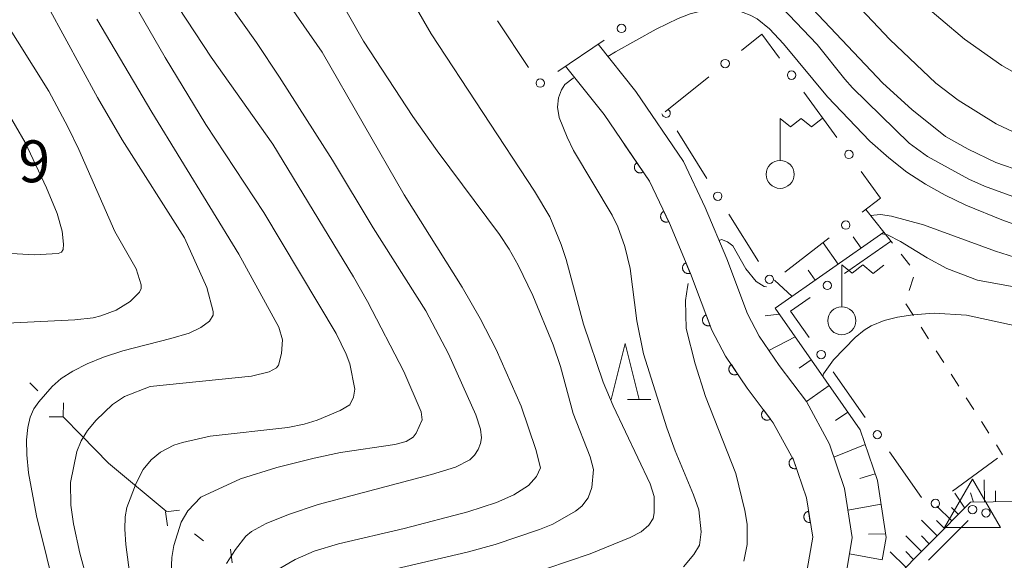
# Model space of a CAD drawing. Units: millimetres. Extents: x -80000 to -78000, y 28835 to 30000.
# Drawn here: x -78320 to -78232, y 29161 to 29210 of the extents above; entities that cross this region are included whole.
import ezdxf

# ---------------------------------------------------------------- set-up
doc = ezdxf.new("R2010")
doc.units = ezdxf.units.MM
for name, color, linetype, lineweight in [('110100_都府県界', 7, 'Continuous', 0), ('210100_道路縁（街区線）', 7, 'Continuous', 15), ('423600_電波塔', 7, 'Continuous', 15), ('610111_人工斜面(上)', 7, 'Continuous', 9), ('610199_人工斜面(中)', 7, 'Continuous', 9), ('611000_被覆(直)', 7, 'Continuous', 20), ('613000_垣', 7, 'Continuous', 20), ('630100_植生界', 7, 'Continuous', 9), ('633200_針葉樹林', 7, 'Continuous', 9), ('710100_等高線（計曲線）', 7, 'Continuous', 20), ('710200_等高線（主曲線）', 7, 'Continuous', 9), ('730100_三角点', 7, 'Continuous', 20), ('731207_図化機測定による標高点（注記）', 7, 'Continuous', 20)]:
    doc.layers.add(name, color=color, linetype=linetype, lineweight=lineweight)
doc.styles.add('Style-WORKING', font='txt')

msp = doc.modelspace()

# ---------------------------------------------------------------- linework, layer by layer
at = {"layer": '110100_都府県界'}
for p, q in [((-78317.951, 29176.348), (-78318.651, 29177.061)), ((-78315.675, 29174.027), (-78315.663, 29175.277)), ((-78315.675, 29174.027), (-78316.925, 29174.039)), ((-78306.485, 29165.577), (-78311.279, 29169.588)), ((-78306.527, 29165.525), (-78305.287, 29165.688)), ((-78306.527, 29165.525), (-78306.364, 29164.286)), ((-78303.156, 29162.937), (-78303.949, 29163.546)), ((-78300.579, 29160.957), (-78300.741, 29162.196))]:
    msp.add_line(p, q, dxfattribs=at)
at = {"layer": '110100_都府県界', "flags": 128}
msp.add_lwpolyline([(-78311.279, 29169.588), (-78311.64, 29169.89), (-78314.04, 29172.36), (-78315.675, 29174.027)], dxfattribs=at)
at = {"layer": '210100_道路縁（街区線）', "flags": 128}
for points in [[(-78267.87, 29207.35), (-78264.51, 29203.13), (-78260.24, 29196.85), (-78258.3, 29192.76), (-78256.37, 29188.15), (-78254.51, 29183.23), (-78253.46, 29181.25), (-78251.7, 29178.62), (-78249.25, 29175.39), (-78247.18, 29171.58), (-78245.84, 29167.61), (-78245.15, 29163.24), (-78245.8, 29159.44), (-78247.31, 29155.5), (-78249.61, 29151.98), (-78252.53, 29149.21), (-78255.15, 29146.91), (-78256.64, 29145.71), (-78251.5, 29148.49), (-78246.72, 29152.13), (-78239.74, 29157.55)], [(-78270.78, 29205.39), (-78267.33, 29201.05), (-78263.29, 29195.11), (-78261.5, 29191.34), (-78259.62, 29186.85), (-78257.71, 29181.79), (-78256.47, 29179.45), (-78254.55, 29176.59), (-78252.21, 29173.49), (-78250.4, 29170.17), (-78249.25, 29166.77), (-78248.69, 29163.26), (-78249.19, 29160.37)]]:
    msp.add_lwpolyline(points, dxfattribs=at)
at = {"layer": '423600_電波塔'}
for p, q in [((-78251.6, 29196.96), (-78251.6, 29200.71)), ((-78246.09, 29183.865), (-78246.09, 29187.615))]:
    msp.add_line(p, q, dxfattribs=at)
at = {"layer": '423600_電波塔', "flags": 128}
for points in [[(-78251.6, 29200.71), (-78250.662, 29199.957), (-78249.725, 29200.704), (-78248.788, 29199.951), (-78247.85, 29200.698)], [(-78246.09, 29187.615), (-78245.152, 29186.862), (-78244.215, 29187.609), (-78243.278, 29186.856), (-78242.34, 29187.603)]]:
    msp.add_lwpolyline(points, dxfattribs=at)
at = {"layer": '423600_電波塔'}
for centre in [(-78251.6, 29195.71), (-78246.09, 29182.615)]:
    msp.add_circle(centre, 1.25, dxfattribs=at)
at = {"layer": '610111_人工斜面(上)', "flags": 128}
for points in [[(-78242.32, 29190.54), (-78252.05, 29183.73), (-78244.45, 29172.87)], [(-78244.45, 29172.87), (-78242.91, 29168.33), (-78242.11, 29163.22), (-78242.49, 29161.24)], [(-78256.64, 29145.71), (-78251.5, 29148.49), (-78246.72, 29152.13), (-78240.26, 29157.15), (-78241.71, 29159.21), (-78234.57, 29166.39), (-78228.5, 29166.49), (-78223.02, 29172.38)]]:
    msp.add_lwpolyline(points, dxfattribs=at)
at = {"layer": '610199_人工斜面(中)', "flags": 128}
for points in [[(-78243.95, 29192.57), (-78242.32, 29190.54)], [(-78246.42, 29187.67), (-78247.76, 29189.6)], [(-78244.37, 29189.11), (-78245.08, 29190.12)], [(-78248.46, 29186.24), (-78249.1, 29187.15)], [(-78250.51, 29184.8), (-78252.09, 29186.24)], [(-78251.69, 29183.22), (-78252.93, 29183.05)], [(-78250.26, 29181.17), (-78252.6, 29179.96)], [(-78248.82, 29179.12), (-78249.89, 29178.38)], [(-78247.21, 29176.82), (-78249.25, 29175.39)], [(-78245.55, 29174.45), (-78246.66, 29173.69)], [(-78244, 29171.54), (-78246.8, 29170.43)], [(-78243.11, 29168.92), (-78244.48, 29168.5)], [(-78233.33, 29166.41), (-78233.37, 29168.39)], [(-78235.09, 29165.86), (-78235.99, 29167.21)], [(-78234.32, 29166.4), (-78234.58, 29167.23)], [(-78232.34, 29166.43), (-78232.36, 29167.42)], [(-78242.58, 29166.2), (-78245.54, 29165.69)], [(-78236.24, 29164.71), (-78237.58, 29166.04)], [(-78235.67, 29165.29), (-78236.29, 29165.91)], [(-78237.57, 29163.38), (-78238.97, 29164.77)], [(-78236.91, 29164.04), (-78237.61, 29164.74)], [(-78242.16, 29163.56), (-78243.7, 29163.54)], [(-78238.97, 29161.97), (-78240.37, 29163.37)], [(-78238.27, 29162.67), (-78238.97, 29163.37)], [(-78242.49, 29161.24), (-78245.41, 29161.77)], [(-78240.36, 29160.57), (-78241.77, 29161.96)], [(-78239.67, 29161.27), (-78240.37, 29161.97)]]:
    msp.add_lwpolyline(points, dxfattribs=at)
at = {"layer": '611000_被覆(直)', "flags": 128}
for points in [[(-78265.53, 29198.41), (-78263.29, 29195.11), (-78261.5, 29191.34), (-78259.62, 29186.85), (-78257.71, 29181.79), (-78256.47, 29179.45), (-78254.55, 29176.59), (-78252.21, 29173.49), (-78250.4, 29170.17), (-78249.25, 29166.77), (-78248.69, 29163.26), (-78249.19, 29160.37), (-78250.45, 29157.1), (-78252.32, 29154.23), (-78254.89, 29151.79), (-78257.4, 29149.59), (-78262.63, 29145.38)], [(-78264.407, 29196.755), (-78264.442, 29196.729), (-78264.474, 29196.7), (-78264.504, 29196.669), (-78264.531, 29196.634), (-78264.555, 29196.598), (-78264.576, 29196.559), (-78264.594, 29196.52), (-78264.607, 29196.478), (-78264.618, 29196.436), (-78264.623, 29196.392), (-78264.626, 29196.349), (-78264.625, 29196.305), (-78264.619, 29196.262), (-78264.611, 29196.219), (-78264.598, 29196.177), (-78264.582, 29196.137), (-78264.563, 29196.098), (-78264.54, 29196.061), (-78264.513, 29196.025), (-78264.484, 29195.993), (-78264.453, 29195.964), (-78264.419, 29195.936), (-78264.382, 29195.913), (-78264.344, 29195.891), (-78264.304, 29195.874), (-78264.263, 29195.861), (-78264.22, 29195.85), (-78264.176, 29195.844), (-78264.133, 29195.841), (-78264.09, 29195.843), (-78264.046, 29195.848), (-78264.003, 29195.857), (-78263.961, 29195.869), (-78263.922, 29195.886), (-78263.883, 29195.905), (-78263.845, 29195.928)], [(-78263.845, 29195.928), (-78264.407, 29196.755)], [(-78261.998, 29192.39), (-78262.037, 29192.369), (-78262.073, 29192.345), (-78262.108, 29192.319), (-78262.14, 29192.289), (-78262.169, 29192.257), (-78262.195, 29192.222), (-78262.219, 29192.185), (-78262.238, 29192.146), (-78262.255, 29192.106), (-78262.268, 29192.064), (-78262.277, 29192.021), (-78262.282, 29191.978), (-78262.284, 29191.934), (-78262.282, 29191.891), (-78262.275, 29191.847), (-78262.266, 29191.805), (-78262.253, 29191.764), (-78262.236, 29191.723), (-78262.215, 29191.684), (-78262.191, 29191.648), (-78262.165, 29191.614), (-78262.135, 29191.582), (-78262.103, 29191.553), (-78262.068, 29191.526), (-78262.031, 29191.503), (-78261.992, 29191.484), (-78261.952, 29191.466), (-78261.91, 29191.454), (-78261.867, 29191.444), (-78261.824, 29191.439), (-78261.78, 29191.438), (-78261.737, 29191.44), (-78261.693, 29191.446), (-78261.651, 29191.456), (-78261.61, 29191.469), (-78261.569, 29191.486)], [(-78261.569, 29191.486), (-78261.998, 29192.39)], [(-78260.018, 29187.8), (-78260.057, 29187.781), (-78260.095, 29187.759), (-78260.13, 29187.734), (-78260.164, 29187.706), (-78260.194, 29187.675), (-78260.222, 29187.641), (-78260.248, 29187.606), (-78260.269, 29187.568), (-78260.288, 29187.528), (-78260.302, 29187.487), (-78260.314, 29187.445), (-78260.32, 29187.402), (-78260.324, 29187.358), (-78260.324, 29187.315), (-78260.32, 29187.271), (-78260.312, 29187.229), (-78260.301, 29187.187), (-78260.286, 29187.145), (-78260.267, 29187.105), (-78260.245, 29187.068), (-78260.22, 29187.033), (-78260.192, 29186.999), (-78260.161, 29186.969), (-78260.127, 29186.941), (-78260.092, 29186.915), (-78260.054, 29186.894), (-78260.014, 29186.875), (-78259.973, 29186.861), (-78259.931, 29186.849), (-78259.888, 29186.842), (-78259.844, 29186.839), (-78259.801, 29186.839), (-78259.757, 29186.843), (-78259.715, 29186.851), (-78259.673, 29186.862), (-78259.631, 29186.877)], [(-78259.631, 29186.877), (-78260.018, 29187.8)], [(-78258.218, 29183.135), (-78258.258, 29183.118), (-78258.296, 29183.097), (-78258.333, 29183.074), (-78258.367, 29183.047), (-78258.399, 29183.017), (-78258.428, 29182.984), (-78258.455, 29182.95), (-78258.477, 29182.913), (-78258.497, 29182.874), (-78258.513, 29182.833), (-78258.526, 29182.791), (-78258.535, 29182.749), (-78258.54, 29182.705), (-78258.541, 29182.662), (-78258.539, 29182.618), (-78258.532, 29182.575), (-78258.523, 29182.533), (-78258.509, 29182.491), (-78258.492, 29182.451), (-78258.471, 29182.412), (-78258.448, 29182.376), (-78258.421, 29182.342), (-78258.391, 29182.31), (-78258.358, 29182.281), (-78258.323, 29182.254), (-78258.286, 29182.232), (-78258.247, 29182.211), (-78258.206, 29182.196), (-78258.165, 29182.183), (-78258.122, 29182.174), (-78258.079, 29182.169), (-78258.035, 29182.167), (-78257.991, 29182.17), (-78257.949, 29182.177), (-78257.907, 29182.186), (-78257.865, 29182.2)], [(-78257.865, 29182.2), (-78258.218, 29183.135)], [(-78255.961, 29178.691), (-78255.996, 29178.665), (-78256.028, 29178.636), (-78256.058, 29178.605), (-78256.086, 29178.571), (-78256.11, 29178.535), (-78256.131, 29178.496), (-78256.149, 29178.457), (-78256.162, 29178.415), (-78256.173, 29178.373), (-78256.179, 29178.329), (-78256.182, 29178.286), (-78256.181, 29178.242), (-78256.176, 29178.199), (-78256.168, 29178.156), (-78256.155, 29178.114), (-78256.139, 29178.074), (-78256.12, 29178.035), (-78256.097, 29177.998), (-78256.071, 29177.962), (-78256.042, 29177.93), (-78256.011, 29177.9), (-78255.977, 29177.872), (-78255.94, 29177.849), (-78255.902, 29177.827), (-78255.862, 29177.809), (-78255.821, 29177.796), (-78255.779, 29177.785), (-78255.735, 29177.779), (-78255.692, 29177.776), (-78255.648, 29177.777), (-78255.605, 29177.782), (-78255.562, 29177.791), (-78255.52, 29177.803), (-78255.48, 29177.819), (-78255.441, 29177.838), (-78255.403, 29177.861)], [(-78255.403, 29177.861), (-78255.961, 29178.691)], [(-78253.062, 29174.619), (-78253.096, 29174.591), (-78253.127, 29174.561), (-78253.155, 29174.528), (-78253.181, 29174.492), (-78253.203, 29174.455), (-78253.222, 29174.415), (-78253.237, 29174.375), (-78253.248, 29174.333), (-78253.257, 29174.29), (-78253.26, 29174.246), (-78253.261, 29174.202), (-78253.257, 29174.159), (-78253.25, 29174.116), (-78253.239, 29174.074), (-78253.224, 29174.032), (-78253.206, 29173.993), (-78253.185, 29173.955), (-78253.16, 29173.919), (-78253.132, 29173.885), (-78253.102, 29173.854), (-78253.069, 29173.826), (-78253.033, 29173.801), (-78252.996, 29173.779), (-78252.956, 29173.76), (-78252.916, 29173.744), (-78252.874, 29173.733), (-78252.83, 29173.724), (-78252.787, 29173.721), (-78252.743, 29173.72), (-78252.7, 29173.724), (-78252.657, 29173.732), (-78252.615, 29173.742), (-78252.573, 29173.757), (-78252.534, 29173.775), (-78252.496, 29173.796), (-78252.46, 29173.821)], [(-78252.46, 29173.821), (-78253.062, 29174.619)], [(-78250.463, 29170.356), (-78250.504, 29170.34), (-78250.543, 29170.32), (-78250.58, 29170.299), (-78250.615, 29170.273), (-78250.648, 29170.244), (-78250.678, 29170.212), (-78250.706, 29170.179), (-78250.729, 29170.142), (-78250.751, 29170.104), (-78250.768, 29170.064), (-78250.783, 29170.023), (-78250.793, 29169.98), (-78250.799, 29169.937), (-78250.803, 29169.894), (-78250.802, 29169.85), (-78250.797, 29169.807), (-78250.789, 29169.764), (-78250.776, 29169.722), (-78250.76, 29169.681), (-78250.741, 29169.642), (-78250.719, 29169.605), (-78250.693, 29169.57), (-78250.664, 29169.537), (-78250.633, 29169.507), (-78250.599, 29169.479), (-78250.563, 29169.456), (-78250.525, 29169.434), (-78250.484, 29169.417), (-78250.443, 29169.402), (-78250.401, 29169.392), (-78250.357, 29169.386), (-78250.314, 29169.382), (-78250.27, 29169.383), (-78250.227, 29169.388), (-78250.185, 29169.396), (-78250.142, 29169.409)], [(-78250.142, 29169.409), (-78250.463, 29170.356)], [(-78249.059, 29165.571), (-78249.102, 29165.562), (-78249.143, 29165.549), (-78249.183, 29165.534), (-78249.223, 29165.514), (-78249.26, 29165.491), (-78249.295, 29165.465), (-78249.328, 29165.437), (-78249.357, 29165.405), (-78249.385, 29165.371), (-78249.409, 29165.334), (-78249.43, 29165.296), (-78249.447, 29165.256), (-78249.46, 29165.214), (-78249.471, 29165.172), (-78249.477, 29165.128), (-78249.479, 29165.085), (-78249.479, 29165.042), (-78249.474, 29164.998), (-78249.465, 29164.955), (-78249.452, 29164.913), (-78249.437, 29164.873), (-78249.417, 29164.834), (-78249.394, 29164.797), (-78249.368, 29164.762), (-78249.34, 29164.729), (-78249.308, 29164.7), (-78249.274, 29164.672), (-78249.237, 29164.648), (-78249.199, 29164.627), (-78249.159, 29164.61), (-78249.117, 29164.596), (-78249.075, 29164.586), (-78249.031, 29164.58), (-78248.988, 29164.577), (-78248.945, 29164.578), (-78248.901, 29164.583)], [(-78248.901, 29164.583), (-78249.059, 29165.571)]]:
    msp.add_lwpolyline(points, dxfattribs=at)
at = {"layer": '613000_垣'}
for p, q in [((-78274.104, 29205.263), (-78276.855, 29209.438)), ((-78267.336, 29207.711), (-78271.483, 29204.917)), ((-78261.87, 29201.31), (-78257.974, 29204.444)), ((-78249.475, 29203.063), (-78246.547, 29199.01)), ((-78258.163, 29195.344), (-78260.802, 29199.591)), ((-78253.545, 29187.912), (-78256.184, 29192.159)), ((-78247.22, 29190.023), (-78251.167, 29186.955)), ((-78241.75, 29189.72), (-78245.846, 29186.852)), ((-78246.858, 29178.058), (-78243.988, 29173.964)), ((-78241.835, 29170.893), (-78238.965, 29166.799)), ((-78236.204, 29167.373), (-78232.16, 29170.313)), ((-78238.327, 29161.203), (-78234.8, 29164.747))]:
    msp.add_line(p, q, dxfattribs=at)
at = {"layer": '613000_垣', "flags": 128}
for points in [[(-78255.052, 29206.794), (-78253.23, 29208.26), (-78251.671, 29206.103)], [(-78244.35, 29195.971), (-78242.63, 29193.59), (-78244.259, 29192.324)], [(-78248.917, 29184.701), (-78250.66, 29183.48), (-78249.011, 29181.128)]]:
    msp.add_lwpolyline(points, dxfattribs=at)
at = {"layer": '613000_垣'}
for centre in [(-78265.781, 29208.758), (-78256.513, 29205.619), (-78250.573, 29204.583), (-78273.038, 29203.869), (-78245.448, 29197.491), (-78257.174, 29193.751), (-78245.739, 29191.174), (-78252.556, 29186.319), (-78247.381, 29185.776), (-78247.935, 29179.593), (-78242.912, 29172.428), (-78237.721, 29166.271), (-78233.201, 29165.427)]:
    msp.add_circle(centre, 0.375, dxfattribs=at)
msp.add_arc((-78261.791, 29201.183), 0.375, 188.44024, 55.26687, dxfattribs=at)
at = {"layer": '630100_植生界'}
for p, q in [((-78242.32, 29190.54), (-78241.548, 29189.557)), ((-78240.776, 29188.574), (-78240.004, 29187.591)), ((-78239.687, 29186.523), (-78240.057, 29185.329)), ((-78240.352, 29184.145), (-78239.678, 29183.092)), ((-78239.005, 29182.039), (-78238.331, 29180.986)), ((-78237.657, 29179.934), (-78236.983, 29178.881)), ((-78236.31, 29177.828), (-78235.636, 29176.775)), ((-78234.962, 29175.722), (-78234.288, 29174.669)), ((-78233.615, 29173.616), (-78232.941, 29172.563)), ((-78232.267, 29171.511), (-78231.71, 29170.64))]:
    msp.add_line(p, q, dxfattribs=at)
at = {"layer": '633200_針葉樹林'}
msp.add_line((-78265.252, 29175.57), (-78263.168, 29175.57), dxfattribs=at)
at = {"layer": '633200_針葉樹林', "flags": 128}
msp.add_lwpolyline([(-78266.71, 29175.57), (-78265.46, 29180.57), (-78264.21, 29175.57)], dxfattribs=at)
at = {"layer": '710100_等高線（計曲線）', "flags": 128}
for points in [[(-78304.22, 29223.46), (-78292.52, 29206.64), (-78285.22, 29193.89), (-78280.01, 29185.61), (-78278.42, 29182.82), (-78276.99, 29180.05), (-78274.75, 29174.99), (-78273.43, 29171.09), (-78273.01, 29169.46), (-78273.38, 29168.68), (-78274.1, 29167.88), (-78275.4, 29167.06), (-78276.94, 29166.35), (-78279.52, 29165.53), (-78285.21, 29164.04), (-78291.06, 29162.67), (-78293.25, 29162.01), (-78294.94, 29161.25), (-78296.45, 29160.4), (-78297.3, 29159.78)], [(-78316.23, 29157.71), (-78318.08, 29165.16), (-78318.79, 29169.03), (-78318.94, 29170.63), (-78318.95, 29171.97), (-78318.83, 29173.08), (-78318.62, 29174), (-78318.3, 29174.73), (-78317.87, 29175.37), (-78316.67, 29176.74), (-78315.85, 29177.44), (-78314.81, 29178.12), (-78313.55, 29178.76), (-78312.07, 29179.37), (-78310.35, 29179.93), (-78306.05, 29181.02), (-78304.42, 29181.52), (-78303.39, 29182.01), (-78302.61, 29182.59), (-78302.28, 29183.11), (-78302.28, 29183.45), (-78302.83, 29185.58), (-78304.85, 29190.02), (-78310.4, 29198.8), (-78312.61, 29202.59), (-78318.45, 29213.34)], [(-78190.19, 29209.55), (-78190.41, 29206.9), (-78190.76, 29204.85), (-78190.93, 29204.21), (-78191.61, 29202.65), (-78193.25, 29199.53), (-78193.88, 29198.67), (-78194.96, 29197.64), (-78196.52, 29196.54), (-78199.31, 29195.32), (-78202, 29194.55), (-78203.72, 29194.29), (-78204.63, 29194.26), (-78207.13, 29194.42), (-78227.62, 29198.19), (-78229.7, 29199.01), (-78232.3, 29200.23), (-78235.69, 29202.34), (-78237.69, 29203.86), (-78241.8, 29207.76), (-78244.88, 29211.06)], [(-78242.56, 29190.37), (-78242.52, 29190.38), (-78242, 29190.29), (-78240.84, 29189.71)], [(-78240.84, 29189.71), (-78238.45, 29188.24), (-78236.69, 29187.28), (-78233.96, 29186.26), (-78225.47, 29184.71), (-78221.77, 29183.8), (-78219.23, 29182.99), (-78217.51, 29182.36), (-78214.18, 29180.9), (-78207.35, 29177.31), (-78205.87, 29176.65), (-78203.95, 29176.01), (-78202.42, 29175.72), (-78200.91, 29175.75), (-78199.4, 29176.08), (-78197.19, 29176.84), (-78185.93, 29182.75)]]:
    msp.add_lwpolyline(points, dxfattribs=at)
at = {"layer": '710200_等高線（主曲線）', "flags": 128}
for points in [[(-78315.73, 29222.11), (-78306.57, 29206.16), (-78302.93, 29200.17), (-78297.74, 29192.3), (-78291.27, 29181.49), (-78290.38, 29179.63), (-78290.06, 29178.75), (-78289.61, 29176.51), (-78289.72, 29175.78), (-78290.06, 29175.11), (-78290.92, 29174.58), (-78292.97, 29173.74), (-78294.13, 29173.37), (-78295.59, 29173.07), (-78302.54, 29172.29), (-78305.01, 29171.74), (-78305.8, 29171.48), (-78306.97, 29170.87), (-78307.83, 29170.18), (-78308.53, 29169.3), (-78309.15, 29168.1), (-78309.98, 29165.91), (-78310.15, 29165.09), (-78310.18, 29163.98), (-78310.07, 29162.6), (-78309.56, 29158.53)], [(-78291.42, 29159.14), (-78279.58, 29161.92), (-78277.07, 29162.61), (-78273.1, 29163.94), (-78271.91, 29164.43), (-78269.9, 29165.6), (-78269.32, 29166.04), (-78268.75, 29166.77), (-78268.44, 29167.71), (-78268.28, 29169.3), (-78268.58, 29170.45), (-78270.1, 29174.31), (-78271.22, 29178.52), (-78271.89, 29180.47), (-78273.69, 29184.87), (-78275.01, 29187.59), (-78275.81, 29189.03), (-78276.67, 29190.32), (-78282.27, 29197.8), (-78284.43, 29200.87), (-78288.84, 29207.61), (-78297.49, 29222.82)], [(-78321.95, 29182.34), (-78314.65, 29182.71), (-78313.01, 29182.89), (-78312.33, 29183.05), (-78310.96, 29183.57), (-78309.69, 29184.35), (-78308.85, 29185.16), (-78308.71, 29185.49), (-78308.71, 29185.83), (-78309.17, 29187.25), (-78311.08, 29190.59), (-78314.29, 29197.92), (-78315.26, 29199.96), (-78316.97, 29203.16), (-78328.34, 29221.3)], [(-78301.09, 29160.91), (-78300.29, 29162.15), (-78299.35, 29163.34), (-78298.86, 29163.76), (-78297.53, 29164.47), (-78295.53, 29165.3), (-78292.9, 29166.19), (-78282.77, 29168.87), (-78280.62, 29169.52), (-78279.33, 29170.18), (-78278.91, 29170.59), (-78278.58, 29171.09), (-78278.37, 29171.63), (-78278.28, 29172.16), (-78278.37, 29172.93), (-78278.81, 29174.19), (-78281.25, 29179.67), (-78283.27, 29183.51), (-78287.98, 29190.92), (-78291.6, 29196.99), (-78296.35, 29204.39), (-78298.41, 29207.5), (-78303.57, 29214.78)], [(-78299.82, 29168.48), (-78296.58, 29169.49), (-78293.25, 29170.33), (-78290.89, 29170.82), (-78286.03, 29171.56), (-78285.03, 29171.81), (-78284.41, 29172.22), (-78284.12, 29172.56), (-78283.61, 29173.75), (-78283.68, 29174.48), (-78285.24, 29178.09), (-78288.48, 29184.35), (-78289.72, 29186.55), (-78296.95, 29198.4), (-78302.46, 29206.18), (-78306.88, 29212.93)], [(-78284.21, 29210.75), (-78282.78, 29208.29), (-78273.56, 29194.21), (-78272.18, 29191.9), (-78271.17, 29189.43), (-78270.74, 29188.09), (-78269.19, 29182.3), (-78267.41, 29177.11), (-78266.52, 29175), (-78263.23, 29168.02), (-78262.87, 29166.89), (-78262.87, 29165.44), (-78262.95, 29164.92), (-78263.33, 29164.35), (-78264.03, 29163.74), (-78265, 29163.24), (-78268.58, 29161.76), (-78274.39, 29159.81)], [(-78202.27, 29186.79), (-78203.95, 29186.82), (-78206.37, 29187.25), (-78207.67, 29187.63), (-78211.95, 29189.19), (-78217.82, 29190.91), (-78221.6, 29191.81), (-78225.99, 29192.47), (-78230.48, 29193.62), (-78233.32, 29194.64), (-78234.73, 29195.27), (-78238.43, 29197.3), (-78240.08, 29198.49), (-78245.14, 29203.46), (-78245.83, 29204.21), (-78248.28, 29207.31), (-78252.07, 29211.3)], [(-78239.35, 29211.42), (-78235.12, 29207.81), (-78231.78, 29205.44), (-78230.15, 29204.52), (-78228.32, 29203.68), (-78225.35, 29202.58), (-78221.74, 29201.58), (-78216.25, 29200.51), (-78212.16, 29199.91), (-78207.38, 29199.84), (-78204, 29200.11), (-78202.64, 29200.37), (-78201.42, 29200.72), (-78200.36, 29201.15), (-78199.45, 29201.62), (-78198.14, 29202.51), (-78197.2, 29203.61), (-78196.75, 29204.32), (-78196.34, 29205.18), (-78196.03, 29206.21), (-78195.8, 29207.4), (-78195.62, 29210.18)], [(-78218.85, 29188.57), (-78221.37, 29189.24), (-78228.72, 29190.56), (-78231.65, 29191.57), (-78235, 29192.96), (-78236.86, 29193.84), (-78238.61, 29194.82), (-78240.27, 29195.92), (-78241.89, 29197.19), (-78243.57, 29198.69), (-78247.38, 29202.65), (-78251.31, 29207.37), (-78252.55, 29208.72), (-78253.66, 29209.61), (-78254.27, 29209.96), (-78255.52, 29210.41), (-78256.79, 29210.48), (-78258.81, 29210.27), (-78259.65, 29210.07), (-78260.72, 29209.65), (-78262.69, 29208.69), (-78266.33, 29206.68), (-78267.01, 29206.26)], [(-78248.7, 29210.52), (-78242.41, 29203.86), (-78239.84, 29201.51), (-78236.82, 29199.1), (-78234.78, 29197.95), (-78232.31, 29196.77), (-78229.9, 29195.95), (-78222.39, 29194.32), (-78216.48, 29193.36), (-78206.38, 29190.67), (-78204.74, 29190.58), (-78202.82, 29190.78), (-78200.25, 29191.3), (-78197.37, 29192.08), (-78196.2, 29192.6), (-78194.35, 29193.67), (-78192.67, 29194.85)], [(-78312.83, 29156.83), (-78314.18, 29161.84), (-78314.75, 29164.46), (-78314.99, 29166.11), (-78315.02, 29168.16), (-78314.46, 29170.93), (-78314.08, 29171.87), (-78313.51, 29172.8), (-78312.74, 29173.72), (-78311.27, 29175.14), (-78310.21, 29175.84), (-78307.91, 29176.73), (-78298.86, 29177.65), (-78297.28, 29178.05), (-78296.62, 29178.4), (-78296.45, 29178.66), (-78296.17, 29179.7), (-78296.08, 29180.9), (-78296.42, 29182.04), (-78299.99, 29188.58), (-78307.77, 29201.26), (-78312.69, 29209.59)], [(-78269.98, 29204.38), (-78270.09, 29204.32), (-78270.84, 29203.74), (-78271.15, 29203.27), (-78271.4, 29202.55), (-78271.49, 29201.73), (-78271.35, 29200.79), (-78270.65, 29199.04), (-78270.06, 29197.84), (-78266.6, 29192.06), (-78266.1, 29191.01), (-78265.47, 29189.25), (-78265.01, 29187.29), (-78264.4, 29182.62), (-78263.8, 29179.65), (-78261.73, 29173.05), (-78260.98, 29170.99), (-78259.33, 29167.05), (-78258.88, 29165.71), (-78258.66, 29163.74), (-78258.82, 29162.54), (-78259.31, 29161.72), (-78260.25, 29160.6)], [(-78320.31, 29188.64), (-78318.28, 29188.51), (-78316.13, 29188.62), (-78315.83, 29188.74), (-78315.68, 29188.98), (-78315.64, 29189.46), (-78315.76, 29190.62), (-78316.22, 29192.2), (-78317.16, 29194.52), (-78319.07, 29198.55), (-78321.7, 29203.03)], [(-78195.09, 29181.59), (-78197.64, 29180.13), (-78198.55, 29179.71), (-78200.18, 29179.2), (-78202.02, 29178.98), (-78203.02, 29179.05), (-78204.25, 29179.31), (-78207.5, 29180.47), (-78214.04, 29183.55), (-78217.87, 29185.17), (-78219.74, 29185.86), (-78221.95, 29186.4), (-78226.08, 29187.14), (-78230.09, 29188.12), (-78232.34, 29188.84), (-78238.79, 29191.2), (-78241.64, 29191.98), (-78242.64, 29192.11), (-78243.51, 29192.03)], [(-78252.83, 29185.66), (-78253.04, 29185.69), (-78253.75, 29186.13), (-78254.67, 29187.27), (-78255.82, 29189.32), (-78256.29, 29189.67), (-78256.83, 29189.88), (-78257.06, 29189.8)], [(-78259.81, 29185.94), (-78259.89, 29185.62), (-78260.07, 29184.44), (-78259.99, 29181.91), (-78259.18, 29178.75), (-78258.26, 29175.84), (-78255.55, 29168.95), (-78254.75, 29165.65), (-78254.56, 29164.43), (-78254.54, 29162.61), (-78254.83, 29161.11)], [(-78215.11, 29177.3), (-78219.52, 29179.55), (-78221.2, 29180.13), (-78234.94, 29183.11), (-78237.82, 29183.31), (-78239.73, 29183.16), (-78241.1, 29182.95), (-78242.3, 29182.63), (-78243.47, 29182.16), (-78244.1, 29181.77), (-78244.88, 29181.12), (-78246.82, 29179.12), (-78247.71, 29177.88), (-78247.79, 29177.66)], [(-78322.07, 29107.3), (-78319.01, 29110.03), (-78314.56, 29114.31), (-78312.67, 29116.32), (-78311.01, 29118.43), (-78309.49, 29121.19), (-78307.44, 29125.77), (-78304.85, 29133), (-78304.29, 29135.37), (-78303.93, 29138.48), (-78303.9, 29142.27), (-78304.07, 29144.09), (-78304.73, 29147.55), (-78305.3, 29151.49), (-78305.73, 29155.75), (-78306.04, 29160.08), (-78305.98, 29161.44), (-78305.8, 29162.51), (-78305.13, 29164.61), (-78304.55, 29165.61), (-78303.38, 29166.83), (-78299.82, 29168.48)]]:
    msp.add_lwpolyline(points, dxfattribs=at)
at = {"layer": '730100_三角点', "flags": 128}
msp.add_lwpolyline([(-78231.908, 29164.13), (-78236.908, 29164.13), (-78234.408, 29168.462), (-78231.908, 29164.13)], close=True, dxfattribs=at)
at = {"layer": '730100_三角点'}
msp.add_circle((-78234.408, 29165.73), 0.375, dxfattribs=at)

# ---------------------------------------------------------------- texts
at = {"layer": '731207_図化機測定による標高点（注記）', "style": 'Style-WORKING'}
msp.add_text('9', height=3.75, dxfattribs=at).set_placement((-78319.69, 29195))

doc.saveas('drawing.dxf')
